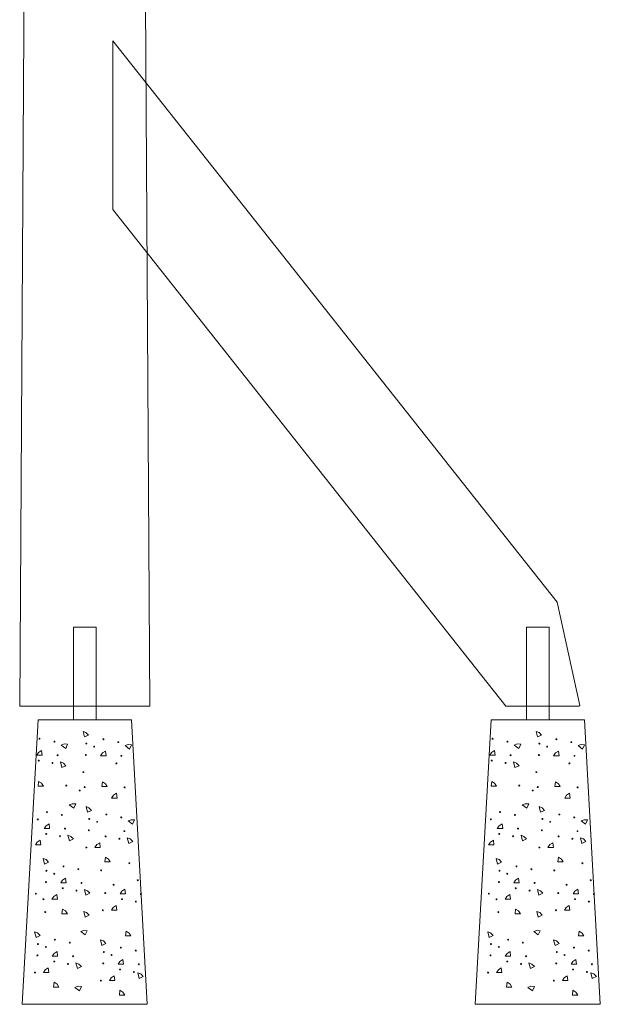
# Model space of a CAD drawing. Units: inches. Extents: x 2178 to 3754, y -4697 to -1213.
# Drawn here: x 2727 to 3754, y -4697 to -2955 of the extents above; entities that cross this region are included whole.
import ezdxf

# ---------------------------------------------------------------- set-up
doc = ezdxf.new("R2010")
doc.units = ezdxf.units.IN
doc.header["$MEASUREMENT"] = 0
doc.layers.add('Lager 1', color=7, linetype='Continuous')

# ---------------------------------------------------------------- blocks, each defined once
blk = doc.blocks.new('block 5')
at = {"layer": 'Lager 1', "color": 7, "lineweight": 9}
for points in [[(2839.4, -4213.7), (2842, -4223.7), (2849.1, -4220.3), (2844.6, -4215.7), (2839.4, -4213.7)], [(2757.6, -4256.1), (2767.2, -4256.1), (2766.1, -4247.7), (2760.8, -4251.1), (2757.6, -4256.1)], [(2800.9, -4238.1), (2808.8, -4244.1), (2812.2, -4236.4), (2806.1, -4236), (2800.9, -4238.1)], [(2870.5, -4257), (2880, -4257), (2878.9, -4248.6), (2873.7, -4252), (2870.5, -4257)], [(2913.8, -4239), (2921.7, -4245), (2925.1, -4237.3), (2919, -4236.9), (2913.8, -4239)], [(2799.5, -4267.8), (2802.1, -4277.9), (2809.2, -4274.5), (2804.8, -4269.9), (2799.5, -4267.8)], [(2769.4, -4310.6), (2759.8, -4310.6), (2760.9, -4302.2), (2766.2, -4305.6), (2769.4, -4310.6)], [(2882.3, -4311.5), (2872.7, -4311.5), (2873.8, -4303.1), (2879, -4306.5), (2882.3, -4311.5)], [(2890, -4331.7), (2899.6, -4331.7), (2898.5, -4323.3), (2893.3, -4326.8), (2890, -4331.7)], [(2815, -4343.9), (2822.9, -4349.8), (2826.4, -4342.2), (2820.3, -4341.8), (2815, -4343.9)], [(2844.7, -4346.8), (2847.3, -4356.9), (2854.4, -4353.5), (2849.9, -4348.9), (2844.7, -4346.8)], [(2919.1, -4372.2), (2927, -4378.1), (2930.4, -4370.5), (2924.3, -4370.1), (2919.1, -4372.2)], [(2770.8, -4385.7), (2780.4, -4385.7), (2779.3, -4377.3), (2774, -4380.7), (2770.8, -4385.7)], [(2755.4, -4414.7), (2765, -4414.7), (2763.9, -4406.3), (2758.6, -4409.7), (2755.4, -4414.7)], [(2812.7, -4397.5), (2815.3, -4407.6), (2822.4, -4404.1), (2818, -4399.5), (2812.7, -4397.5)], [(2917.7, -4401.9), (2920.3, -4412), (2927.4, -4408.5), (2922.9, -4403.9), (2917.7, -4401.9)], [(2860.4, -4419.1), (2869.9, -4419.1), (2868.8, -4410.7), (2863.6, -4414.1), (2860.4, -4419.1)], [(2768.8, -4438.6), (2771.4, -4448.6), (2778.5, -4445.2), (2774.1, -4440.6), (2768.8, -4438.6)], [(2887.6, -4444.7), (2878, -4444.7), (2879.1, -4436.2), (2884.3, -4439.7), (2887.6, -4444.7)], [(2799.9, -4481.9), (2809.5, -4481.9), (2808.4, -4473.5), (2803.1, -4476.9), (2799.9, -4481.9)], [(2904.9, -4501.3), (2914.4, -4501.3), (2913.3, -4492.9), (2908.1, -4496.3), (2904.9, -4501.3)], [(2784.5, -4510.8), (2794.1, -4510.8), (2793, -4502.4), (2787.7, -4505.8), (2784.5, -4510.8)], [(2841.8, -4493.6), (2844.4, -4503.7), (2851.5, -4500.2), (2847.1, -4495.7), (2841.8, -4493.6)], [(2811.7, -4536.4), (2802.2, -4536.4), (2803.3, -4528), (2808.5, -4531.4), (2811.7, -4536.4)], [(2889.5, -4530.2), (2899, -4530.2), (2897.9, -4521.8), (2892.7, -4525.2), (2889.5, -4530.2)], [(2840.6, -4532.2), (2843.2, -4542.3), (2850.3, -4538.8), (2845.8, -4534.2), (2840.6, -4532.2)], [(2753.8, -4568.2), (2756.4, -4578.3), (2763.5, -4574.8), (2759.1, -4570.3), (2753.8, -4568.2)], [(2835.3, -4568), (2843.2, -4573.9), (2846.6, -4566.3), (2840.5, -4565.9), (2835.3, -4568)], [(2924, -4575.6), (2914.4, -4575.6), (2915.5, -4567.1), (2920.7, -4570.6), (2924, -4575.6)], [(2870.2, -4582.3), (2872.8, -4592.4), (2879.9, -4588.9), (2875.5, -4584.4), (2870.2, -4582.3)], [(2784.9, -4611.5), (2794.5, -4611.5), (2793.4, -4603.1), (2788.2, -4606.5), (2784.9, -4611.5)], [(2769.5, -4640.5), (2779.1, -4640.5), (2778, -4632), (2772.7, -4635.5), (2769.5, -4640.5)], [(2826.8, -4623.3), (2829.4, -4633.3), (2836.6, -4629.9), (2832.1, -4625.3), (2826.8, -4623.3)], [(2901.3, -4625.6), (2910.9, -4625.6), (2909.8, -4617.2), (2904.6, -4620.6), (2901.3, -4625.6)], [(2885.9, -4654.6), (2895.5, -4654.6), (2894.4, -4646.2), (2889.2, -4649.6), (2885.9, -4654.6)], [(2936.2, -4640.9), (2938.8, -4651), (2945.9, -4647.5), (2941.5, -4642.9), (2936.2, -4640.9)], [(2796.7, -4666), (2787.2, -4666), (2788.3, -4657.6), (2793.5, -4661), (2796.7, -4666)], [(2825.1, -4666.8), (2833, -4672.7), (2836.4, -4665.1), (2830.3, -4664.7), (2825.1, -4666.8)], [(2913.1, -4680.1), (2903.6, -4680.1), (2904.7, -4671.7), (2909.9, -4675.2), (2913.1, -4680.1)]]:
    blk.add_lwpolyline(points, dxfattribs=at)
for points in [[(2761.6, -4226.8), (2761.6, -4227.2), (2762, -4227.6), (2762.5, -4227.6), (2762.9, -4227.6), (2763.3, -4227.2), (2763.3, -4226.8), (2763.3, -4226.3), (2762.9, -4225.9), (2762.5, -4225.9), (2762, -4225.9), (2761.6, -4226.3), (2761.6, -4226.8)], [(2787.9, -4232), (2787.9, -4232.4), (2788.3, -4232.8), (2788.7, -4232.8), (2789.2, -4232.8), (2789.5, -4232.4), (2789.5, -4232), (2789.5, -4231.5), (2789.2, -4231.1), (2788.7, -4231.1), (2788.3, -4231.1), (2787.9, -4231.5), (2787.9, -4232)], [(2874.5, -4227.7), (2874.5, -4228.1), (2874.9, -4228.5), (2875.4, -4228.5), (2875.8, -4228.5), (2876.2, -4228.1), (2876.2, -4227.7), (2876.2, -4227.2), (2875.8, -4226.8), (2875.4, -4226.8), (2874.9, -4226.8), (2874.5, -4227.2), (2874.5, -4227.7)], [(2900.8, -4232.8), (2900.8, -4233.3), (2901.2, -4233.7), (2901.6, -4233.7), (2902.1, -4233.7), (2902.4, -4233.3), (2902.4, -4232.8), (2902.4, -4232.4), (2902.1, -4232), (2901.6, -4232), (2901.2, -4232), (2900.8, -4232.4), (2900.8, -4232.8)], [(2844.4, -4235.4), (2844.4, -4235.8), (2844.8, -4236.2), (2845.2, -4236.2), (2845.7, -4236.2), (2846, -4235.8), (2846, -4235.4), (2846, -4234.9), (2845.7, -4234.6), (2845.2, -4234.6), (2844.8, -4234.6), (2844.4, -4234.9), (2844.4, -4235.4)], [(2858.2, -4240.7), (2858.2, -4241.1), (2858.6, -4241.5), (2859, -4241.5), (2859.5, -4241.5), (2859.8, -4241.1), (2859.8, -4240.7), (2859.8, -4240.2), (2859.5, -4239.8), (2859, -4239.8), (2858.6, -4239.8), (2858.2, -4240.2), (2858.2, -4240.7)], [(2760.3, -4265.4), (2760.3, -4265.8), (2760.7, -4266.2), (2761.1, -4266.2), (2761.6, -4266.2), (2761.9, -4265.8), (2761.9, -4265.4), (2761.9, -4264.9), (2761.6, -4264.6), (2761.1, -4264.6), (2760.7, -4264.6), (2760.3, -4264.9), (2760.3, -4265.4)], [(2793.5, -4256.1), (2793.5, -4256.6), (2793.9, -4256.9), (2794.4, -4256.9), (2794.8, -4256.9), (2795.2, -4256.6), (2795.2, -4256.1), (2795.2, -4255.7), (2794.8, -4255.3), (2794.4, -4255.3), (2793.9, -4255.3), (2793.5, -4255.7), (2793.5, -4256.1)], [(2843.5, -4255.6), (2843.5, -4256), (2843.8, -4256.4), (2844.3, -4256.4), (2844.8, -4256.4), (2845.1, -4256), (2845.1, -4255.6), (2845.1, -4255.1), (2844.8, -4254.7), (2844.3, -4254.7), (2843.8, -4254.7), (2843.5, -4255.1), (2843.5, -4255.6)], [(2906.4, -4257), (2906.4, -4257.5), (2906.8, -4257.8), (2907.3, -4257.8), (2907.7, -4257.8), (2908.1, -4257.5), (2908.1, -4257), (2908.1, -4256.6), (2907.7, -4256.2), (2907.3, -4256.2), (2906.8, -4256.2), (2906.4, -4256.6), (2906.4, -4257)], [(2784.6, -4269.7), (2784.6, -4270.1), (2785, -4270.5), (2785.5, -4270.5), (2785.9, -4270.5), (2786.3, -4270.1), (2786.3, -4269.7), (2786.3, -4269.2), (2785.9, -4268.8), (2785.5, -4268.8), (2785, -4268.8), (2784.6, -4269.2), (2784.6, -4269.7)], [(2897.5, -4270.5), (2897.5, -4271), (2897.9, -4271.4), (2898.3, -4271.4), (2898.8, -4271.4), (2899.2, -4271), (2899.2, -4270.5), (2899.2, -4270.1), (2898.8, -4269.7), (2898.3, -4269.7), (2897.9, -4269.7), (2897.5, -4270.1), (2897.5, -4270.5)], [(2839.2, -4285.9), (2839.2, -4286.4), (2839.6, -4286.7), (2840, -4286.7), (2840.5, -4286.7), (2840.8, -4286.4), (2840.8, -4285.9), (2840.8, -4285.5), (2840.5, -4285.1), (2840, -4285.1), (2839.6, -4285.1), (2839.2, -4285.5), (2839.2, -4285.9)], [(2808.9, -4309.6), (2808.9, -4310), (2809.3, -4310.4), (2809.7, -4310.4), (2810.2, -4310.4), (2810.5, -4310), (2810.5, -4309.6), (2810.5, -4309.1), (2810.2, -4308.8), (2809.7, -4308.8), (2809.3, -4308.8), (2808.9, -4309.1), (2808.9, -4309.6)], [(2832.7, -4318.3), (2832.7, -4318.8), (2833.1, -4319.1), (2833.5, -4319.1), (2834, -4319.1), (2834.3, -4318.8), (2834.3, -4318.3), (2834.3, -4317.9), (2834, -4317.5), (2833.5, -4317.5), (2833.1, -4317.5), (2832.7, -4317.9), (2832.7, -4318.3)], [(2841.5, -4312.2), (2841.5, -4312.6), (2841.8, -4313), (2842.3, -4313), (2842.7, -4313), (2843.1, -4312.6), (2843.1, -4312.2), (2843.1, -4311.7), (2842.7, -4311.3), (2842.3, -4311.3), (2841.8, -4311.3), (2841.5, -4311.7), (2841.5, -4312.2)], [(2912.1, -4312.8), (2912.1, -4313.3), (2912.4, -4313.6), (2912.9, -4313.6), (2913.3, -4313.6), (2913.7, -4313.3), (2913.7, -4312.8), (2913.7, -4312.4), (2913.3, -4312), (2912.9, -4312), (2912.4, -4312), (2912.1, -4312.4), (2912.1, -4312.8)], [(2758.5, -4369.4), (2758.5, -4369.9), (2758.9, -4370.2), (2759.4, -4370.2), (2759.8, -4370.2), (2760.2, -4369.9), (2760.2, -4369.4), (2760.2, -4369), (2759.8, -4368.6), (2759.4, -4368.6), (2758.9, -4368.6), (2758.5, -4369), (2758.5, -4369.4)], [(2774.9, -4356.4), (2774.9, -4356.9), (2775.2, -4357.2), (2775.7, -4357.2), (2776.1, -4357.2), (2776.5, -4356.9), (2776.5, -4356.4), (2776.5, -4356), (2776.1, -4355.6), (2775.7, -4355.6), (2775.2, -4355.6), (2774.9, -4356), (2774.9, -4356.4)], [(2801.1, -4361.6), (2801.1, -4362.1), (2801.5, -4362.4), (2802, -4362.4), (2802.4, -4362.4), (2802.8, -4362.1), (2802.8, -4361.6), (2802.8, -4361.2), (2802.4, -4360.8), (2802, -4360.8), (2801.5, -4360.8), (2801.1, -4361.2), (2801.1, -4361.6)], [(2849.7, -4368.6), (2849.7, -4369), (2850, -4369.4), (2850.5, -4369.4), (2851, -4369.4), (2851.3, -4369), (2851.3, -4368.6), (2851.3, -4368.1), (2851, -4367.7), (2850.5, -4367.7), (2850, -4367.7), (2849.7, -4368.1), (2849.7, -4368.6)], [(2879.8, -4360.8), (2879.8, -4361.3), (2880.2, -4361.6), (2880.6, -4361.6), (2881.1, -4361.6), (2881.5, -4361.3), (2881.5, -4360.8), (2881.5, -4360.4), (2881.1, -4360), (2880.6, -4360), (2880.2, -4360), (2879.8, -4360.4), (2879.8, -4360.8)], [(2906.1, -4366), (2906.1, -4366.5), (2906.5, -4366.8), (2906.9, -4366.8), (2907.4, -4366.8), (2907.7, -4366.5), (2907.7, -4366), (2907.7, -4365.6), (2907.4, -4365.2), (2906.9, -4365.2), (2906.5, -4365.2), (2906.1, -4365.6), (2906.1, -4366)], [(2806.8, -4385.8), (2806.8, -4386.2), (2807.1, -4386.6), (2807.6, -4386.6), (2808.1, -4386.6), (2808.4, -4386.2), (2808.4, -4385.8), (2808.4, -4385.3), (2808.1, -4385), (2807.6, -4385), (2807.1, -4385), (2806.8, -4385.3), (2806.8, -4385.8)], [(2848.8, -4388.7), (2848.8, -4389.2), (2849.1, -4389.5), (2849.6, -4389.5), (2850, -4389.5), (2850.4, -4389.2), (2850.4, -4388.7), (2850.4, -4388.3), (2850, -4387.9), (2849.6, -4387.9), (2849.1, -4387.9), (2848.8, -4388.3), (2848.8, -4388.7)], [(2863.5, -4373.8), (2863.5, -4374.3), (2863.8, -4374.6), (2864.3, -4374.6), (2864.8, -4374.6), (2865.1, -4374.3), (2865.1, -4373.8), (2865.1, -4373.4), (2864.8, -4373), (2864.3, -4373), (2863.8, -4373), (2863.5, -4373.4), (2863.5, -4373.8)], [(2773.5, -4395), (2773.5, -4395.5), (2773.9, -4395.9), (2774.3, -4395.9), (2774.8, -4395.9), (2775.2, -4395.5), (2775.2, -4395), (2775.2, -4394.6), (2774.8, -4394.2), (2774.3, -4394.2), (2773.9, -4394.2), (2773.5, -4394.6), (2773.5, -4395)], [(2797.9, -4399.3), (2797.9, -4399.8), (2798.2, -4400.1), (2798.7, -4400.1), (2799.1, -4400.1), (2799.5, -4399.8), (2799.5, -4399.3), (2799.5, -4398.9), (2799.1, -4398.5), (2798.7, -4398.5), (2798.2, -4398.5), (2797.9, -4398.9), (2797.9, -4399.3)], [(2878.5, -4399.5), (2878.5, -4399.9), (2878.8, -4400.3), (2879.3, -4400.3), (2879.8, -4400.3), (2880.1, -4399.9), (2880.1, -4399.5), (2880.1, -4399), (2879.8, -4398.6), (2879.3, -4398.6), (2878.8, -4398.6), (2878.5, -4399), (2878.5, -4399.5)], [(2902.8, -4403.7), (2902.8, -4404.2), (2903.2, -4404.5), (2903.6, -4404.5), (2904.1, -4404.5), (2904.5, -4404.2), (2904.5, -4403.7), (2904.5, -4403.3), (2904.1, -4402.9), (2903.6, -4402.9), (2903.2, -4402.9), (2902.8, -4403.3), (2902.8, -4403.7)], [(2911.7, -4390.2), (2911.7, -4390.6), (2912.1, -4391), (2912.5, -4391), (2913, -4391), (2913.4, -4390.6), (2913.4, -4390.2), (2913.4, -4389.7), (2913, -4389.4), (2912.5, -4389.4), (2912.1, -4389.4), (2911.7, -4389.7), (2911.7, -4390.2)], [(2844.5, -4419.1), (2844.5, -4419.5), (2844.8, -4419.9), (2845.3, -4419.9), (2845.8, -4419.9), (2846.1, -4419.5), (2846.1, -4419.1), (2846.1, -4418.6), (2845.8, -4418.3), (2845.3, -4418.3), (2844.8, -4418.3), (2844.5, -4418.6), (2844.5, -4419.1)], [(2804, -4452.5), (2804, -4453), (2804.3, -4453.4), (2804.8, -4453.4), (2805.2, -4453.4), (2805.6, -4453), (2805.6, -4452.5), (2805.6, -4452.1), (2805.2, -4451.7), (2804.8, -4451.7), (2804.3, -4451.7), (2804, -4452.1), (2804, -4452.5)], [(2830.3, -4457.7), (2830.3, -4458.2), (2830.6, -4458.6), (2831.1, -4458.6), (2831.5, -4458.6), (2831.9, -4458.2), (2831.9, -4457.7), (2831.9, -4457.3), (2831.5, -4456.9), (2831.1, -4456.9), (2830.6, -4456.9), (2830.3, -4457.3), (2830.3, -4457.7)], [(2920.4, -4447), (2920.4, -4447.4), (2920.8, -4447.8), (2921.2, -4447.8), (2921.7, -4447.8), (2922, -4447.4), (2922, -4447), (2922, -4446.5), (2921.7, -4446.1), (2921.2, -4446.1), (2920.8, -4446.1), (2920.4, -4446.5), (2920.4, -4447)], [(2773.8, -4460.3), (2773.8, -4460.7), (2774.2, -4461.1), (2774.6, -4461.1), (2775.1, -4461.1), (2775.5, -4460.7), (2775.5, -4460.3), (2775.5, -4459.8), (2775.1, -4459.5), (2774.6, -4459.5), (2774.2, -4459.5), (2773.8, -4459.8), (2773.8, -4460.3)], [(2787.6, -4465.5), (2787.6, -4466), (2788, -4466.4), (2788.5, -4466.4), (2788.9, -4466.4), (2789.3, -4466), (2789.3, -4465.5), (2789.3, -4465.1), (2788.9, -4464.7), (2788.5, -4464.7), (2788, -4464.7), (2787.6, -4465.1), (2787.6, -4465.5)], [(2870.7, -4459.7), (2870.7, -4460.1), (2871.1, -4460.5), (2871.5, -4460.5), (2872, -4460.5), (2872.3, -4460.1), (2872.3, -4459.7), (2872.3, -4459.2), (2872, -4458.8), (2871.5, -4458.8), (2871.1, -4458.8), (2870.7, -4459.2), (2870.7, -4459.7)], [(2772.9, -4480.5), (2772.9, -4480.9), (2773.3, -4481.3), (2773.7, -4481.3), (2774.2, -4481.3), (2774.6, -4480.9), (2774.6, -4480.5), (2774.6, -4480), (2774.2, -4479.6), (2773.7, -4479.6), (2773.3, -4479.6), (2772.9, -4480), (2772.9, -4480.5)], [(2802.6, -4491.2), (2802.6, -4491.6), (2803, -4492), (2803.5, -4492), (2803.9, -4492), (2804.3, -4491.6), (2804.3, -4491.2), (2804.3, -4490.7), (2803.9, -4490.4), (2803.5, -4490.4), (2803, -4490.4), (2802.6, -4490.7), (2802.6, -4491.2)], [(2835.9, -4481.9), (2835.9, -4482.4), (2836.2, -4482.7), (2836.7, -4482.7), (2837.2, -4482.7), (2837.5, -4482.4), (2837.5, -4481.9), (2837.5, -4481.5), (2837.2, -4481.1), (2836.7, -4481.1), (2836.2, -4481.1), (2835.9, -4481.5), (2835.9, -4481.9)], [(2892.6, -4485), (2892.6, -4485.4), (2893, -4485.8), (2893.4, -4485.8), (2893.9, -4485.8), (2894.2, -4485.4), (2894.2, -4485), (2894.2, -4484.5), (2893.9, -4484.1), (2893.4, -4484.1), (2893, -4484.1), (2892.6, -4484.5), (2892.6, -4485)], [(2935.2, -4477.1), (2935.2, -4477.6), (2935.6, -4478), (2936, -4478), (2936.5, -4478), (2936.8, -4477.6), (2936.8, -4477.1), (2936.8, -4476.7), (2936.5, -4476.3), (2936, -4476.3), (2935.6, -4476.3), (2935.2, -4476.7), (2935.2, -4477.1)], [(2755.1, -4500.8), (2755.1, -4501.3), (2755.5, -4501.6), (2755.9, -4501.6), (2756.4, -4501.6), (2756.7, -4501.3), (2756.7, -4500.8), (2756.7, -4500.4), (2756.4, -4500), (2755.9, -4500), (2755.5, -4500), (2755.1, -4500.4), (2755.1, -4500.8)], [(2768.6, -4510.8), (2768.6, -4511.3), (2769, -4511.6), (2769.5, -4511.6), (2769.9, -4511.6), (2770.3, -4511.3), (2770.3, -4510.8), (2770.3, -4510.4), (2769.9, -4510), (2769.5, -4510), (2769, -4510), (2768.6, -4510.4), (2768.6, -4510.8)], [(2827, -4495.4), (2827, -4495.9), (2827.3, -4496.3), (2827.8, -4496.3), (2828.2, -4496.3), (2828.6, -4495.9), (2828.6, -4495.4), (2828.6, -4495), (2828.2, -4494.6), (2827.8, -4494.6), (2827.3, -4494.6), (2827, -4495), (2827, -4495.4)], [(2877.9, -4499.9), (2877.9, -4500.3), (2878.2, -4500.7), (2878.7, -4500.7), (2879.1, -4500.7), (2879.5, -4500.3), (2879.5, -4499.9), (2879.5, -4499.4), (2879.1, -4499), (2878.7, -4499), (2878.2, -4499), (2877.9, -4499.4), (2877.9, -4499.9)], [(2907.6, -4510.6), (2907.6, -4511), (2907.9, -4511.4), (2908.4, -4511.4), (2908.9, -4511.4), (2909.2, -4511), (2909.2, -4510.6), (2909.2, -4510.1), (2908.9, -4509.8), (2908.4, -4509.8), (2907.9, -4509.8), (2907.6, -4510.1), (2907.6, -4510.6)], [(2940.8, -4501.3), (2940.8, -4501.8), (2941.2, -4502.1), (2941.7, -4502.1), (2942.1, -4502.1), (2942.5, -4501.8), (2942.5, -4501.3), (2942.5, -4500.9), (2942.1, -4500.5), (2941.7, -4500.5), (2941.2, -4500.5), (2940.8, -4500.9), (2940.8, -4501.3)], [(2931.9, -4514.8), (2931.9, -4515.3), (2932.3, -4515.7), (2932.7, -4515.7), (2933.2, -4515.7), (2933.6, -4515.3), (2933.6, -4514.8), (2933.6, -4514.4), (2933.2, -4514), (2932.7, -4514), (2932.3, -4514), (2931.9, -4514.4), (2931.9, -4514.8)], [(2771.9, -4533.5), (2771.9, -4533.9), (2772.2, -4534.3), (2772.7, -4534.3), (2773.1, -4534.3), (2773.5, -4533.9), (2773.5, -4533.5), (2773.5, -4533), (2773.1, -4532.6), (2772.7, -4532.6), (2772.2, -4532.6), (2771.9, -4533), (2771.9, -4533.5)], [(2873.6, -4530.2), (2873.6, -4530.7), (2874, -4531), (2874.4, -4531), (2874.9, -4531), (2875.2, -4530.7), (2875.2, -4530.2), (2875.2, -4529.8), (2874.9, -4529.4), (2874.4, -4529.4), (2874, -4529.4), (2873.6, -4529.8), (2873.6, -4530.2)], [(2758.8, -4589.9), (2758.8, -4590.4), (2759.2, -4590.7), (2759.7, -4590.7), (2760.1, -4590.7), (2760.5, -4590.4), (2760.5, -4589.9), (2760.5, -4589.5), (2760.1, -4589.1), (2759.7, -4589.1), (2759.2, -4589.1), (2758.8, -4589.5), (2758.8, -4589.9)], [(2772.7, -4595.2), (2772.7, -4595.6), (2773, -4596), (2773.5, -4596), (2773.9, -4596), (2774.3, -4595.6), (2774.3, -4595.2), (2774.3, -4594.7), (2773.9, -4594.4), (2773.5, -4594.4), (2773, -4594.4), (2772.7, -4594.7), (2772.7, -4595.2)], [(2789, -4582.2), (2789, -4582.6), (2789.4, -4583), (2789.8, -4583), (2790.2, -4583), (2790.6, -4582.6), (2790.6, -4582.2), (2790.6, -4581.7), (2790.2, -4581.4), (2789.8, -4581.4), (2789.4, -4581.4), (2789, -4581.7), (2789, -4582.2)], [(2815.3, -4587.4), (2815.3, -4587.8), (2815.6, -4588.2), (2816.1, -4588.2), (2816.5, -4588.2), (2816.9, -4587.8), (2816.9, -4587.4), (2816.9, -4586.9), (2816.5, -4586.6), (2816.1, -4586.6), (2815.6, -4586.6), (2815.3, -4586.9), (2815.3, -4587.4)], [(2905.4, -4596.3), (2905.4, -4596.8), (2905.8, -4597.1), (2906.2, -4597.1), (2906.7, -4597.1), (2907, -4596.8), (2907, -4596.3), (2907, -4595.8), (2906.7, -4595.5), (2906.2, -4595.5), (2905.8, -4595.5), (2905.4, -4595.8), (2905.4, -4596.3)], [(2757.9, -4610.1), (2757.9, -4610.5), (2758.3, -4610.9), (2758.7, -4610.9), (2759.2, -4610.9), (2759.6, -4610.5), (2759.6, -4610.1), (2759.6, -4609.6), (2759.2, -4609.3), (2758.7, -4609.3), (2758.3, -4609.3), (2757.9, -4609.6), (2757.9, -4610.1)], [(2820.9, -4611.6), (2820.9, -4612), (2821.3, -4612.4), (2821.7, -4612.4), (2822.2, -4612.4), (2822.5, -4612), (2822.5, -4611.6), (2822.5, -4611.1), (2822.2, -4610.7), (2821.7, -4610.7), (2821.3, -4610.7), (2820.9, -4611.1), (2820.9, -4611.6)], [(2875.3, -4604), (2875.3, -4604.5), (2875.6, -4604.9), (2876.1, -4604.9), (2876.5, -4604.9), (2876.9, -4604.5), (2876.9, -4604), (2876.9, -4603.6), (2876.5, -4603.2), (2876.1, -4603.2), (2875.6, -4603.2), (2875.3, -4603.6), (2875.3, -4604)], [(2889.1, -4609.3), (2889.1, -4609.8), (2889.4, -4610.1), (2889.9, -4610.1), (2890.3, -4610.1), (2890.7, -4609.8), (2890.7, -4609.3), (2890.7, -4608.9), (2890.3, -4608.5), (2889.9, -4608.5), (2889.4, -4608.5), (2889.1, -4608.9), (2889.1, -4609.3)], [(2931.7, -4601.5), (2931.7, -4601.9), (2932, -4602.3), (2932.5, -4602.3), (2932.9, -4602.3), (2933.3, -4601.9), (2933.3, -4601.5), (2933.3, -4601), (2932.9, -4600.7), (2932.5, -4600.7), (2932, -4600.7), (2931.7, -4601), (2931.7, -4601.5)], [(2787.6, -4620.8), (2787.6, -4621.3), (2788, -4621.6), (2788.5, -4621.6), (2788.9, -4621.6), (2789.3, -4621.3), (2789.3, -4620.8), (2789.3, -4620.4), (2788.9, -4620), (2788.5, -4620), (2788, -4620), (2787.6, -4620.4), (2787.6, -4620.8)], [(2812, -4625.1), (2812, -4625.5), (2812.3, -4625.9), (2812.8, -4625.9), (2813.2, -4625.9), (2813.6, -4625.5), (2813.6, -4625.1), (2813.6, -4624.6), (2813.2, -4624.3), (2812.8, -4624.3), (2812.3, -4624.3), (2812, -4624.6), (2812, -4625.1)], [(2874.4, -4624.2), (2874.4, -4624.7), (2874.7, -4625), (2875.2, -4625), (2875.6, -4625), (2876, -4624.7), (2876, -4624.2), (2876, -4623.8), (2875.6, -4623.4), (2875.2, -4623.4), (2874.7, -4623.4), (2874.4, -4623.8), (2874.4, -4624.2)], [(2937.3, -4625.7), (2937.3, -4626.1), (2937.7, -4626.5), (2938.1, -4626.5), (2938.6, -4626.5), (2938.9, -4626.1), (2938.9, -4625.7), (2938.9, -4625.2), (2938.6, -4624.8), (2938.1, -4624.8), (2937.7, -4624.8), (2937.3, -4625.2), (2937.3, -4625.7)], [(2753.6, -4640.5), (2753.6, -4640.9), (2754, -4641.3), (2754.5, -4641.3), (2754.9, -4641.3), (2755.3, -4640.9), (2755.3, -4640.5), (2755.3, -4640), (2754.9, -4639.6), (2754.5, -4639.6), (2754, -4639.6), (2753.6, -4640), (2753.6, -4640.5)], [(2904, -4634.9), (2904, -4635.4), (2904.4, -4635.7), (2904.9, -4635.7), (2905.3, -4635.7), (2905.7, -4635.4), (2905.7, -4634.9), (2905.7, -4634.5), (2905.3, -4634.1), (2904.9, -4634.1), (2904.4, -4634.1), (2904, -4634.5), (2904, -4634.9)], [(2928.4, -4639.2), (2928.4, -4639.6), (2928.8, -4640), (2929.2, -4640), (2929.7, -4640), (2930, -4639.6), (2930, -4639.2), (2930, -4638.7), (2929.7, -4638.4), (2929.2, -4638.4), (2928.8, -4638.4), (2928.4, -4638.7), (2928.4, -4639.2)], [(2870.1, -4654.6), (2870.1, -4655), (2870.4, -4655.4), (2870.9, -4655.4), (2871.3, -4655.4), (2871.7, -4655), (2871.7, -4654.6), (2871.7, -4654.1), (2871.3, -4653.8), (2870.9, -4653.8), (2870.4, -4653.8), (2870.1, -4654.1), (2870.1, -4654.6)]]:
    blk.add_open_spline(points, degree=3, knots=[0, 0, 0, 0, 1, 1, 1, 2, 2, 2, 3, 3, 3, 4, 4, 4, 4], dxfattribs=at)
blk = doc.blocks.new('block 4')
at = {"layer": 'Lager 1', "color": 7, "lineweight": 9}
blk.add_lwpolyline([(2924.9, -4193.1), (2760, -4193.1), (2732, -4696.5), (2952.9, -4696.5), (2924.9, -4193.1)], dxfattribs=at)
at = {"layer": 'Lager 1'}
blk.add_blockref('block 5', (0, 0), dxfattribs=at)
blk = doc.blocks.new('block 3')
at = {"layer": 'Lager 1'}
blk.add_blockref('block 4', (0, 0), dxfattribs=at)
blk = doc.blocks.new('block 2')
at = {"layer": 'Lager 1', "color": 7, "lineweight": 9}
blk.add_lwpolyline([(2862.4, -4193.1), (2822.4, -4193.1), (2822.4, -4029.5), (2862.4, -4029.5), (2862.4, -4193.1)], dxfattribs=at)
at = {"layer": 'Lager 1'}
blk.add_blockref('block 3', (0, 0), dxfattribs=at)
blk = doc.blocks.new('block 9')
at = {"layer": 'Lager 1', "color": 7, "lineweight": 9}
for points in [[(3640.2, -4213.7), (3642.8, -4223.7), (3649.9, -4220.3), (3645.5, -4215.7), (3640.2, -4213.7)], [(3558.4, -4256.1), (3568, -4256.1), (3566.9, -4247.7), (3561.7, -4251.1), (3558.4, -4256.1)], [(3601.7, -4238.1), (3609.6, -4244.1), (3613.1, -4236.4), (3607, -4236), (3601.7, -4238.1)], [(3671.3, -4257), (3680.9, -4257), (3679.8, -4248.6), (3674.5, -4252), (3671.3, -4257)], [(3714.6, -4239), (3722.5, -4245), (3726, -4237.3), (3719.9, -4236.9), (3714.6, -4239)], [(3600.3, -4267.8), (3602.9, -4277.9), (3610.1, -4274.5), (3605.6, -4269.9), (3600.3, -4267.8)], [(3570.2, -4310.6), (3560.7, -4310.6), (3561.8, -4302.2), (3567, -4305.6), (3570.2, -4310.6)], [(3683.1, -4311.5), (3673.6, -4311.5), (3674.7, -4303.1), (3679.9, -4306.5), (3683.1, -4311.5)], [(3690.9, -4331.7), (3700.4, -4331.7), (3699.3, -4323.3), (3694.1, -4326.8), (3690.9, -4331.7)], [(3615.8, -4343.9), (3623.7, -4349.8), (3627.2, -4342.2), (3621.1, -4341.8), (3615.8, -4343.9)], [(3645.5, -4346.8), (3648.1, -4356.9), (3655.2, -4353.5), (3650.8, -4348.9), (3645.5, -4346.8)], [(3719.9, -4372.2), (3727.8, -4378.1), (3731.3, -4370.5), (3725.2, -4370.1), (3719.9, -4372.2)], [(3571.6, -4385.7), (3581.2, -4385.7), (3580.1, -4377.3), (3574.9, -4380.7), (3571.6, -4385.7)], [(3556.3, -4414.7), (3565.8, -4414.7), (3564.7, -4406.3), (3559.5, -4409.7), (3556.3, -4414.7)], [(3613.6, -4397.5), (3616.2, -4407.6), (3623.3, -4404.1), (3618.8, -4399.5), (3613.6, -4397.5)], [(3718.5, -4401.9), (3721.1, -4412), (3728.2, -4408.5), (3723.8, -4403.9), (3718.5, -4401.9)], [(3661.2, -4419.1), (3670.8, -4419.1), (3669.7, -4410.7), (3664.4, -4414.1), (3661.2, -4419.1)], [(3569.6, -4438.6), (3572.3, -4448.6), (3579.4, -4445.2), (3574.9, -4440.6), (3569.6, -4438.6)], [(3688.4, -4444.7), (3678.8, -4444.7), (3679.9, -4436.2), (3685.2, -4439.7), (3688.4, -4444.7)], [(3600.8, -4481.9), (3610.3, -4481.9), (3609.2, -4473.5), (3604, -4476.9), (3600.8, -4481.9)], [(3705.7, -4501.3), (3715.3, -4501.3), (3714.2, -4492.9), (3708.9, -4496.3), (3705.7, -4501.3)], [(3585.4, -4510.8), (3594.9, -4510.8), (3593.8, -4502.4), (3588.6, -4505.8), (3585.4, -4510.8)], [(3642.7, -4493.6), (3645.3, -4503.7), (3652.4, -4500.2), (3647.9, -4495.7), (3642.7, -4493.6)], [(3612.6, -4536.4), (3603, -4536.4), (3604.1, -4528), (3609.3, -4531.4), (3612.6, -4536.4)], [(3690.3, -4530.2), (3699.9, -4530.2), (3698.8, -4521.8), (3693.5, -4525.2), (3690.3, -4530.2)], [(3641.4, -4532.2), (3644, -4542.3), (3651.1, -4538.8), (3646.7, -4534.2), (3641.4, -4532.2)], [(3554.7, -4568.2), (3557.3, -4578.3), (3564.4, -4574.8), (3559.9, -4570.3), (3554.7, -4568.2)], [(3636.1, -4568), (3644, -4573.9), (3647.5, -4566.3), (3641.4, -4565.9), (3636.1, -4568)], [(3724.8, -4575.6), (3715.2, -4575.6), (3716.3, -4567.1), (3721.6, -4570.6), (3724.8, -4575.6)], [(3671.1, -4582.3), (3673.7, -4592.4), (3680.8, -4588.9), (3676.4, -4584.4), (3671.1, -4582.3)], [(3585.8, -4611.5), (3595.3, -4611.5), (3594.2, -4603.1), (3589, -4606.5), (3585.8, -4611.5)], [(3570.4, -4640.5), (3579.9, -4640.5), (3578.8, -4632), (3573.6, -4635.5), (3570.4, -4640.5)], [(3627.7, -4623.3), (3630.3, -4633.3), (3637.4, -4629.9), (3632.9, -4625.3), (3627.7, -4623.3)], [(3702.2, -4625.6), (3711.8, -4625.6), (3710.6, -4617.2), (3705.4, -4620.6), (3702.2, -4625.6)], [(3686.8, -4654.6), (3696.3, -4654.6), (3695.2, -4646.2), (3690, -4649.6), (3686.8, -4654.6)], [(3737, -4640.9), (3739.6, -4651), (3746.8, -4647.5), (3742.3, -4642.9), (3737, -4640.9)], [(3597.6, -4666), (3588, -4666), (3589.1, -4657.6), (3594.3, -4661), (3597.6, -4666)], [(3625.9, -4666.8), (3633.8, -4672.7), (3637.3, -4665.1), (3631.2, -4664.7), (3625.9, -4666.8)], [(3714, -4680.1), (3704.4, -4680.1), (3705.5, -4671.7), (3710.8, -4675.2), (3714, -4680.1)]]:
    blk.add_lwpolyline(points, dxfattribs=at)
for points in [[(3562.5, -4226.8), (3562.5, -4227.2), (3562.9, -4227.6), (3563.3, -4227.6), (3563.8, -4227.6), (3564.1, -4227.2), (3564.1, -4226.8), (3564.1, -4226.3), (3563.8, -4225.9), (3563.3, -4225.9), (3562.9, -4225.9), (3562.5, -4226.3), (3562.5, -4226.8)], [(3588.8, -4232), (3588.8, -4232.4), (3589.1, -4232.8), (3589.6, -4232.8), (3590, -4232.8), (3590.4, -4232.4), (3590.4, -4232), (3590.4, -4231.5), (3590, -4231.1), (3589.6, -4231.1), (3589.1, -4231.1), (3588.8, -4231.5), (3588.8, -4232)], [(3675.4, -4227.7), (3675.4, -4228.1), (3675.7, -4228.5), (3676.2, -4228.5), (3676.6, -4228.5), (3677, -4228.1), (3677, -4227.7), (3677, -4227.2), (3676.6, -4226.8), (3676.2, -4226.8), (3675.7, -4226.8), (3675.4, -4227.2), (3675.4, -4227.7)], [(3701.7, -4232.8), (3701.7, -4233.3), (3702, -4233.7), (3702.5, -4233.7), (3702.9, -4233.7), (3703.3, -4233.3), (3703.3, -4232.8), (3703.3, -4232.4), (3702.9, -4232), (3702.5, -4232), (3702, -4232), (3701.7, -4232.4), (3701.7, -4232.8)], [(3645.2, -4235.4), (3645.2, -4235.8), (3645.6, -4236.2), (3646, -4236.2), (3646.5, -4236.2), (3646.9, -4235.8), (3646.9, -4235.4), (3646.9, -4234.9), (3646.5, -4234.6), (3646, -4234.6), (3645.6, -4234.6), (3645.2, -4234.9), (3645.2, -4235.4)], [(3659, -4240.7), (3659, -4241.1), (3659.4, -4241.5), (3659.9, -4241.5), (3660.3, -4241.5), (3660.7, -4241.1), (3660.7, -4240.7), (3660.7, -4240.2), (3660.3, -4239.8), (3659.9, -4239.8), (3659.4, -4239.8), (3659, -4240.2), (3659, -4240.7)], [(3561.1, -4265.4), (3561.1, -4265.8), (3561.5, -4266.2), (3562, -4266.2), (3562.4, -4266.2), (3562.8, -4265.8), (3562.8, -4265.4), (3562.8, -4264.9), (3562.4, -4264.6), (3562, -4264.6), (3561.5, -4264.6), (3561.1, -4264.9), (3561.1, -4265.4)], [(3594.4, -4256.1), (3594.4, -4256.6), (3594.8, -4256.9), (3595.2, -4256.9), (3595.7, -4256.9), (3596, -4256.6), (3596, -4256.1), (3596, -4255.7), (3595.7, -4255.3), (3595.2, -4255.3), (3594.8, -4255.3), (3594.4, -4255.7), (3594.4, -4256.1)], [(3644.3, -4255.6), (3644.3, -4256), (3644.7, -4256.4), (3645.1, -4256.4), (3645.6, -4256.4), (3646, -4256), (3646, -4255.6), (3646, -4255.1), (3645.6, -4254.7), (3645.1, -4254.7), (3644.7, -4254.7), (3644.3, -4255.1), (3644.3, -4255.6)], [(3707.3, -4257), (3707.3, -4257.5), (3707.6, -4257.8), (3708.1, -4257.8), (3708.6, -4257.8), (3708.9, -4257.5), (3708.9, -4257), (3708.9, -4256.6), (3708.6, -4256.2), (3708.1, -4256.2), (3707.6, -4256.2), (3707.3, -4256.6), (3707.3, -4257)], [(3585.5, -4269.7), (3585.5, -4270.1), (3585.8, -4270.5), (3586.3, -4270.5), (3586.8, -4270.5), (3587.1, -4270.1), (3587.1, -4269.7), (3587.1, -4269.2), (3586.8, -4268.8), (3586.3, -4268.8), (3585.8, -4268.8), (3585.5, -4269.2), (3585.5, -4269.7)], [(3698.4, -4270.5), (3698.4, -4271), (3698.7, -4271.4), (3699.2, -4271.4), (3699.6, -4271.4), (3700, -4271), (3700, -4270.5), (3700, -4270.1), (3699.6, -4269.7), (3699.2, -4269.7), (3698.7, -4269.7), (3698.4, -4270.1), (3698.4, -4270.5)], [(3640, -4285.9), (3640, -4286.4), (3640.4, -4286.7), (3640.9, -4286.7), (3641.3, -4286.7), (3641.7, -4286.4), (3641.7, -4285.9), (3641.7, -4285.5), (3641.3, -4285.1), (3640.9, -4285.1), (3640.4, -4285.1), (3640, -4285.5), (3640, -4285.9)], [(3609.7, -4309.6), (3609.7, -4310), (3610.1, -4310.4), (3610.5, -4310.4), (3611, -4310.4), (3611.4, -4310), (3611.4, -4309.6), (3611.4, -4309.1), (3611, -4308.8), (3610.5, -4308.8), (3610.1, -4308.8), (3609.7, -4309.1), (3609.7, -4309.6)], [(3633.5, -4318.3), (3633.5, -4318.8), (3633.9, -4319.1), (3634.4, -4319.1), (3634.8, -4319.1), (3635.2, -4318.8), (3635.2, -4318.3), (3635.2, -4317.9), (3634.8, -4317.5), (3634.4, -4317.5), (3633.9, -4317.5), (3633.5, -4317.9), (3633.5, -4318.3)], [(3642.3, -4312.2), (3642.3, -4312.6), (3642.7, -4313), (3643.1, -4313), (3643.6, -4313), (3643.9, -4312.6), (3643.9, -4312.2), (3643.9, -4311.7), (3643.6, -4311.3), (3643.1, -4311.3), (3642.7, -4311.3), (3642.3, -4311.7), (3642.3, -4312.2)], [(3712.9, -4312.8), (3712.9, -4313.3), (3713.3, -4313.6), (3713.7, -4313.6), (3714.2, -4313.6), (3714.5, -4313.3), (3714.5, -4312.8), (3714.5, -4312.4), (3714.2, -4312), (3713.7, -4312), (3713.3, -4312), (3712.9, -4312.4), (3712.9, -4312.8)], [(3559.4, -4369.4), (3559.4, -4369.9), (3559.7, -4370.2), (3560.2, -4370.2), (3560.7, -4370.2), (3561, -4369.9), (3561, -4369.4), (3561, -4369), (3560.7, -4368.6), (3560.2, -4368.6), (3559.7, -4368.6), (3559.4, -4369), (3559.4, -4369.4)], [(3575.7, -4356.4), (3575.7, -4356.9), (3576.1, -4357.2), (3576.5, -4357.2), (3577, -4357.2), (3577.4, -4356.9), (3577.4, -4356.4), (3577.4, -4356), (3577, -4355.6), (3576.5, -4355.6), (3576.1, -4355.6), (3575.7, -4356), (3575.7, -4356.4)], [(3602, -4361.6), (3602, -4362.1), (3602.3, -4362.4), (3602.8, -4362.4), (3603.3, -4362.4), (3603.6, -4362.1), (3603.6, -4361.6), (3603.6, -4361.2), (3603.3, -4360.8), (3602.8, -4360.8), (3602.3, -4360.8), (3602, -4361.2), (3602, -4361.6)], [(3650.5, -4368.6), (3650.5, -4369), (3650.9, -4369.4), (3651.3, -4369.4), (3651.8, -4369.4), (3652.2, -4369), (3652.2, -4368.6), (3652.2, -4368.1), (3651.8, -4367.7), (3651.3, -4367.7), (3650.9, -4367.7), (3650.5, -4368.1), (3650.5, -4368.6)], [(3680.7, -4360.8), (3680.7, -4361.3), (3681, -4361.6), (3681.5, -4361.6), (3681.9, -4361.6), (3682.3, -4361.3), (3682.3, -4360.8), (3682.3, -4360.4), (3681.9, -4360), (3681.5, -4360), (3681, -4360), (3680.7, -4360.4), (3680.7, -4360.8)], [(3706.9, -4366), (3706.9, -4366.5), (3707.3, -4366.8), (3707.8, -4366.8), (3708.2, -4366.8), (3708.6, -4366.5), (3708.6, -4366), (3708.6, -4365.6), (3708.2, -4365.2), (3707.8, -4365.2), (3707.3, -4365.2), (3706.9, -4365.6), (3706.9, -4366)], [(3607.6, -4385.8), (3607.6, -4386.2), (3608, -4386.6), (3608.4, -4386.6), (3608.9, -4386.6), (3609.3, -4386.2), (3609.3, -4385.8), (3609.3, -4385.3), (3608.9, -4385), (3608.4, -4385), (3608, -4385), (3607.6, -4385.3), (3607.6, -4385.8)], [(3649.6, -4388.7), (3649.6, -4389.2), (3650, -4389.5), (3650.4, -4389.5), (3650.9, -4389.5), (3651.2, -4389.2), (3651.2, -4388.7), (3651.2, -4388.3), (3650.9, -4387.9), (3650.4, -4387.9), (3650, -4387.9), (3649.6, -4388.3), (3649.6, -4388.7)], [(3664.3, -4373.8), (3664.3, -4374.3), (3664.7, -4374.6), (3665.1, -4374.6), (3665.6, -4374.6), (3666, -4374.3), (3666, -4373.8), (3666, -4373.4), (3665.6, -4373), (3665.1, -4373), (3664.7, -4373), (3664.3, -4373.4), (3664.3, -4373.8)], [(3574.4, -4395), (3574.4, -4395.5), (3574.7, -4395.9), (3575.2, -4395.9), (3575.6, -4395.9), (3576, -4395.5), (3576, -4395), (3576, -4394.6), (3575.6, -4394.2), (3575.2, -4394.2), (3574.7, -4394.2), (3574.4, -4394.6), (3574.4, -4395)], [(3598.7, -4399.3), (3598.7, -4399.8), (3599.1, -4400.1), (3599.5, -4400.1), (3600, -4400.1), (3600.4, -4399.8), (3600.4, -4399.3), (3600.4, -4398.9), (3600, -4398.5), (3599.5, -4398.5), (3599.1, -4398.5), (3598.7, -4398.9), (3598.7, -4399.3)], [(3679.3, -4399.5), (3679.3, -4399.9), (3679.7, -4400.3), (3680.1, -4400.3), (3680.6, -4400.3), (3681, -4399.9), (3681, -4399.5), (3681, -4399), (3680.6, -4398.6), (3680.1, -4398.6), (3679.7, -4398.6), (3679.3, -4399), (3679.3, -4399.5)], [(3703.7, -4403.7), (3703.7, -4404.2), (3704, -4404.5), (3704.5, -4404.5), (3704.9, -4404.5), (3705.3, -4404.2), (3705.3, -4403.7), (3705.3, -4403.3), (3704.9, -4402.9), (3704.5, -4402.9), (3704, -4402.9), (3703.7, -4403.3), (3703.7, -4403.7)], [(3712.6, -4390.2), (3712.6, -4390.6), (3712.9, -4391), (3713.4, -4391), (3713.8, -4391), (3714.2, -4390.6), (3714.2, -4390.2), (3714.2, -4389.7), (3713.8, -4389.4), (3713.4, -4389.4), (3712.9, -4389.4), (3712.6, -4389.7), (3712.6, -4390.2)], [(3645.3, -4419.1), (3645.3, -4419.5), (3645.7, -4419.9), (3646.1, -4419.9), (3646.6, -4419.9), (3647, -4419.5), (3647, -4419.1), (3647, -4418.6), (3646.6, -4418.3), (3646.1, -4418.3), (3645.7, -4418.3), (3645.3, -4418.6), (3645.3, -4419.1)], [(3604.8, -4452.5), (3604.8, -4453), (3605.2, -4453.4), (3605.6, -4453.4), (3606.1, -4453.4), (3606.5, -4453), (3606.5, -4452.5), (3606.5, -4452.1), (3606.1, -4451.7), (3605.6, -4451.7), (3605.2, -4451.7), (3604.8, -4452.1), (3604.8, -4452.5)], [(3631.1, -4457.7), (3631.1, -4458.2), (3631.5, -4458.6), (3631.9, -4458.6), (3632.4, -4458.6), (3632.7, -4458.2), (3632.7, -4457.7), (3632.7, -4457.3), (3632.4, -4456.9), (3631.9, -4456.9), (3631.5, -4456.9), (3631.1, -4457.3), (3631.1, -4457.7)], [(3721.2, -4447), (3721.2, -4447.4), (3721.6, -4447.8), (3722.1, -4447.8), (3722.5, -4447.8), (3722.9, -4447.4), (3722.9, -4447), (3722.9, -4446.5), (3722.5, -4446.1), (3722.1, -4446.1), (3721.6, -4446.1), (3721.2, -4446.5), (3721.2, -4447)], [(3574.7, -4460.3), (3574.7, -4460.7), (3575, -4461.1), (3575.5, -4461.1), (3575.9, -4461.1), (3576.3, -4460.7), (3576.3, -4460.3), (3576.3, -4459.8), (3575.9, -4459.5), (3575.5, -4459.5), (3575, -4459.5), (3574.7, -4459.8), (3574.7, -4460.3)], [(3588.5, -4465.5), (3588.5, -4466), (3588.8, -4466.4), (3589.3, -4466.4), (3589.8, -4466.4), (3590.1, -4466), (3590.1, -4465.5), (3590.1, -4465.1), (3589.8, -4464.7), (3589.3, -4464.7), (3588.8, -4464.7), (3588.5, -4465.1), (3588.5, -4465.5)], [(3671.5, -4459.7), (3671.5, -4460.1), (3671.9, -4460.5), (3672.4, -4460.5), (3672.8, -4460.5), (3673.2, -4460.1), (3673.2, -4459.7), (3673.2, -4459.2), (3672.8, -4458.8), (3672.4, -4458.8), (3671.9, -4458.8), (3671.5, -4459.2), (3671.5, -4459.7)], [(3573.8, -4480.5), (3573.8, -4480.9), (3574.1, -4481.3), (3574.6, -4481.3), (3575, -4481.3), (3575.4, -4480.9), (3575.4, -4480.5), (3575.4, -4480), (3575, -4479.6), (3574.6, -4479.6), (3574.1, -4479.6), (3573.8, -4480), (3573.8, -4480.5)], [(3603.5, -4491.2), (3603.5, -4491.6), (3603.8, -4492), (3604.3, -4492), (3604.7, -4492), (3605.1, -4491.6), (3605.1, -4491.2), (3605.1, -4490.7), (3604.7, -4490.4), (3604.3, -4490.4), (3603.8, -4490.4), (3603.5, -4490.7), (3603.5, -4491.2)], [(3636.7, -4481.9), (3636.7, -4482.4), (3637.1, -4482.7), (3637.5, -4482.7), (3638, -4482.7), (3638.4, -4482.4), (3638.4, -4481.9), (3638.4, -4481.5), (3638, -4481.1), (3637.5, -4481.1), (3637.1, -4481.1), (3636.7, -4481.5), (3636.7, -4481.9)], [(3693.4, -4485), (3693.4, -4485.4), (3693.8, -4485.8), (3694.3, -4485.8), (3694.7, -4485.8), (3695.1, -4485.4), (3695.1, -4485), (3695.1, -4484.5), (3694.7, -4484.1), (3694.3, -4484.1), (3693.8, -4484.1), (3693.4, -4484.5), (3693.4, -4485)], [(3736, -4477.1), (3736, -4477.6), (3736.4, -4478), (3736.9, -4478), (3737.3, -4478), (3737.7, -4477.6), (3737.7, -4477.1), (3737.7, -4476.7), (3737.3, -4476.3), (3736.9, -4476.3), (3736.4, -4476.3), (3736, -4476.7), (3736, -4477.1)], [(3555.9, -4500.8), (3555.9, -4501.3), (3556.3, -4501.6), (3556.8, -4501.6), (3557.2, -4501.6), (3557.6, -4501.3), (3557.6, -4500.8), (3557.6, -4500.4), (3557.2, -4500), (3556.8, -4500), (3556.3, -4500), (3555.9, -4500.4), (3555.9, -4500.8)], [(3569.5, -4510.8), (3569.5, -4511.3), (3569.8, -4511.6), (3570.3, -4511.6), (3570.8, -4511.6), (3571.1, -4511.3), (3571.1, -4510.8), (3571.1, -4510.4), (3570.8, -4510), (3570.3, -4510), (3569.8, -4510), (3569.5, -4510.4), (3569.5, -4510.8)], [(3627.8, -4495.4), (3627.8, -4495.9), (3628.2, -4496.3), (3628.6, -4496.3), (3629.1, -4496.3), (3629.5, -4495.9), (3629.5, -4495.4), (3629.5, -4495), (3629.1, -4494.6), (3628.6, -4494.6), (3628.2, -4494.6), (3627.8, -4495), (3627.8, -4495.4)], [(3678.7, -4499.9), (3678.7, -4500.3), (3679.1, -4500.7), (3679.5, -4500.7), (3680, -4500.7), (3680.3, -4500.3), (3680.3, -4499.9), (3680.3, -4499.4), (3680, -4499), (3679.5, -4499), (3679.1, -4499), (3678.7, -4499.4), (3678.7, -4499.9)], [(3708.4, -4510.6), (3708.4, -4511), (3708.8, -4511.4), (3709.2, -4511.4), (3709.7, -4511.4), (3710.1, -4511), (3710.1, -4510.6), (3710.1, -4510.1), (3709.7, -4509.8), (3709.2, -4509.8), (3708.8, -4509.8), (3708.4, -4510.1), (3708.4, -4510.6)], [(3741.7, -4501.3), (3741.7, -4501.8), (3742, -4502.1), (3742.5, -4502.1), (3743, -4502.1), (3743.3, -4501.8), (3743.3, -4501.3), (3743.3, -4500.9), (3743, -4500.5), (3742.5, -4500.5), (3742, -4500.5), (3741.7, -4500.9), (3741.7, -4501.3)], [(3732.8, -4514.8), (3732.8, -4515.3), (3733.1, -4515.7), (3733.6, -4515.7), (3734, -4515.7), (3734.4, -4515.3), (3734.4, -4514.8), (3734.4, -4514.4), (3734, -4514), (3733.6, -4514), (3733.1, -4514), (3732.8, -4514.4), (3732.8, -4514.8)], [(3572.7, -4533.5), (3572.7, -4533.9), (3573.1, -4534.3), (3573.5, -4534.3), (3574, -4534.3), (3574.3, -4533.9), (3574.3, -4533.5), (3574.3, -4533), (3574, -4532.6), (3573.5, -4532.6), (3573.1, -4532.6), (3572.7, -4533), (3572.7, -4533.5)], [(3674.4, -4530.2), (3674.4, -4530.7), (3674.8, -4531), (3675.2, -4531), (3675.7, -4531), (3676.1, -4530.7), (3676.1, -4530.2), (3676.1, -4529.8), (3675.7, -4529.4), (3675.2, -4529.4), (3674.8, -4529.4), (3674.4, -4529.8), (3674.4, -4530.2)], [(3559.7, -4589.9), (3559.7, -4590.4), (3560, -4590.7), (3560.5, -4590.7), (3561, -4590.7), (3561.3, -4590.4), (3561.3, -4589.9), (3561.3, -4589.5), (3561, -4589.1), (3560.5, -4589.1), (3560, -4589.1), (3559.7, -4589.5), (3559.7, -4589.9)], [(3573.5, -4595.2), (3573.5, -4595.6), (3573.9, -4596), (3574.3, -4596), (3574.8, -4596), (3575.1, -4595.6), (3575.1, -4595.2), (3575.1, -4594.7), (3574.8, -4594.4), (3574.3, -4594.4), (3573.9, -4594.4), (3573.5, -4594.7), (3573.5, -4595.2)], [(3589.8, -4582.2), (3589.8, -4582.6), (3590.2, -4583), (3590.7, -4583), (3591.1, -4583), (3591.5, -4582.6), (3591.5, -4582.2), (3591.5, -4581.7), (3591.1, -4581.4), (3590.7, -4581.4), (3590.2, -4581.4), (3589.8, -4581.7), (3589.8, -4582.2)], [(3616.1, -4587.4), (3616.1, -4587.8), (3616.5, -4588.2), (3616.9, -4588.2), (3617.4, -4588.2), (3617.7, -4587.8), (3617.7, -4587.4), (3617.7, -4586.9), (3617.4, -4586.6), (3616.9, -4586.6), (3616.5, -4586.6), (3616.1, -4586.9), (3616.1, -4587.4)], [(3706.2, -4596.3), (3706.2, -4596.8), (3706.6, -4597.1), (3707.1, -4597.1), (3707.5, -4597.1), (3707.9, -4596.8), (3707.9, -4596.3), (3707.9, -4595.8), (3707.5, -4595.5), (3707.1, -4595.5), (3706.6, -4595.5), (3706.2, -4595.8), (3706.2, -4596.3)], [(3558.8, -4610.1), (3558.8, -4610.5), (3559.1, -4610.9), (3559.6, -4610.9), (3560, -4610.9), (3560.4, -4610.5), (3560.4, -4610.1), (3560.4, -4609.6), (3560, -4609.3), (3559.6, -4609.3), (3559.1, -4609.3), (3558.8, -4609.6), (3558.8, -4610.1)], [(3621.7, -4611.6), (3621.7, -4612), (3622.1, -4612.4), (3622.6, -4612.4), (3623, -4612.4), (3623.4, -4612), (3623.4, -4611.6), (3623.4, -4611.1), (3623, -4610.7), (3622.6, -4610.7), (3622.1, -4610.7), (3621.7, -4611.1), (3621.7, -4611.6)], [(3676.1, -4604), (3676.1, -4604.5), (3676.5, -4604.9), (3676.9, -4604.9), (3677.4, -4604.9), (3677.7, -4604.5), (3677.7, -4604), (3677.7, -4603.6), (3677.4, -4603.2), (3676.9, -4603.2), (3676.5, -4603.2), (3676.1, -4603.6), (3676.1, -4604)], [(3689.9, -4609.3), (3689.9, -4609.8), (3690.3, -4610.1), (3690.7, -4610.1), (3691.2, -4610.1), (3691.6, -4609.8), (3691.6, -4609.3), (3691.6, -4608.9), (3691.2, -4608.5), (3690.7, -4608.5), (3690.3, -4608.5), (3689.9, -4608.9), (3689.9, -4609.3)], [(3732.5, -4601.5), (3732.5, -4601.9), (3732.9, -4602.3), (3733.3, -4602.3), (3733.8, -4602.3), (3734.1, -4601.9), (3734.1, -4601.5), (3734.1, -4601), (3733.8, -4600.7), (3733.3, -4600.7), (3732.9, -4600.7), (3732.5, -4601), (3732.5, -4601.5)], [(3588.5, -4620.8), (3588.5, -4621.3), (3588.8, -4621.6), (3589.3, -4621.6), (3589.8, -4621.6), (3590.1, -4621.3), (3590.1, -4620.8), (3590.1, -4620.4), (3589.8, -4620), (3589.3, -4620), (3588.8, -4620), (3588.5, -4620.4), (3588.5, -4620.8)], [(3612.8, -4625.1), (3612.8, -4625.5), (3613.2, -4625.9), (3613.6, -4625.9), (3614.1, -4625.9), (3614.5, -4625.5), (3614.5, -4625.1), (3614.5, -4624.6), (3614.1, -4624.3), (3613.6, -4624.3), (3613.2, -4624.3), (3612.8, -4624.6), (3612.8, -4625.1)], [(3675.2, -4624.2), (3675.2, -4624.7), (3675.6, -4625), (3676, -4625), (3676.5, -4625), (3676.8, -4624.7), (3676.8, -4624.2), (3676.8, -4623.8), (3676.5, -4623.4), (3676, -4623.4), (3675.6, -4623.4), (3675.2, -4623.8), (3675.2, -4624.2)], [(3738.1, -4625.7), (3738.1, -4626.1), (3738.5, -4626.5), (3739, -4626.5), (3739.4, -4626.5), (3739.8, -4626.1), (3739.8, -4625.7), (3739.8, -4625.2), (3739.4, -4624.8), (3739, -4624.8), (3738.5, -4624.8), (3738.1, -4625.2), (3738.1, -4625.7)], [(3554.5, -4640.5), (3554.5, -4640.9), (3554.8, -4641.3), (3555.3, -4641.3), (3555.8, -4641.3), (3556.1, -4640.9), (3556.1, -4640.5), (3556.1, -4640), (3555.8, -4639.6), (3555.3, -4639.6), (3554.8, -4639.6), (3554.5, -4640), (3554.5, -4640.5)], [(3704.9, -4634.9), (3704.9, -4635.4), (3705.3, -4635.7), (3705.7, -4635.7), (3706.2, -4635.7), (3706.5, -4635.4), (3706.5, -4634.9), (3706.5, -4634.5), (3706.2, -4634.1), (3705.7, -4634.1), (3705.3, -4634.1), (3704.9, -4634.5), (3704.9, -4634.9)], [(3729.2, -4639.2), (3729.2, -4639.6), (3729.6, -4640), (3730.1, -4640), (3730.5, -4640), (3730.9, -4639.6), (3730.9, -4639.2), (3730.9, -4638.7), (3730.5, -4638.4), (3730.1, -4638.4), (3729.6, -4638.4), (3729.2, -4638.7), (3729.2, -4639.2)], [(3670.9, -4654.6), (3670.9, -4655), (3671.3, -4655.4), (3671.7, -4655.4), (3672.2, -4655.4), (3672.5, -4655), (3672.5, -4654.6), (3672.5, -4654.1), (3672.2, -4653.8), (3671.7, -4653.8), (3671.3, -4653.8), (3670.9, -4654.1), (3670.9, -4654.6)]]:
    blk.add_open_spline(points, degree=3, knots=[0, 0, 0, 0, 1, 1, 1, 2, 2, 2, 3, 3, 3, 4, 4, 4, 4], dxfattribs=at)
blk = doc.blocks.new('block 8')
at = {"layer": 'Lager 1', "color": 7, "lineweight": 9}
blk.add_lwpolyline([(3725.8, -4193.1), (3560.9, -4193.1), (3532.8, -4696.5), (3753.8, -4696.5), (3725.8, -4193.1)], dxfattribs=at)
at = {"layer": 'Lager 1'}
blk.add_blockref('block 9', (0, 0), dxfattribs=at)
blk = doc.blocks.new('block 7')
at = {"layer": 'Lager 1'}
blk.add_blockref('block 8', (0, 0), dxfattribs=at)
blk = doc.blocks.new('block 6')
at = {"layer": 'Lager 1', "color": 7, "lineweight": 9}
blk.add_lwpolyline([(3663.3, -4193.1), (3623.3, -4193.1), (3623.3, -4029.5), (3663.3, -4029.5), (3663.3, -4193.1)], dxfattribs=at)
at = {"layer": 'Lager 1'}
blk.add_blockref('block 7', (0, 0), dxfattribs=at)
blk = doc.blocks.new('block 10')
at = {"layer": 'Lager 1', "color": 7, "lineweight": 9}
for points in [[(2957.4, -4169), (2727.4, -4169), (2742.4, -1678.7), (2842.3, -1619), (2942.4, -1678.7), (2957.4, -4169)], [(3717.4, -4167.8), (3677.3, -3985.4), (2892.2, -2992.1), (2892.2, -3290.7), (3586.6, -4169.2), (3715.6, -4169.2), (3717.4, -4167.8)]]:
    blk.add_lwpolyline(points, dxfattribs=at)

msp = doc.modelspace()

# ---------------------------------------------------------------- block references
at = {"layer": 'Lager 1'}
for name in ['block 10', 'block 2', 'block 6']:
    msp.add_blockref(name, (0, 0), dxfattribs=at)

doc.saveas('drawing.dxf')
